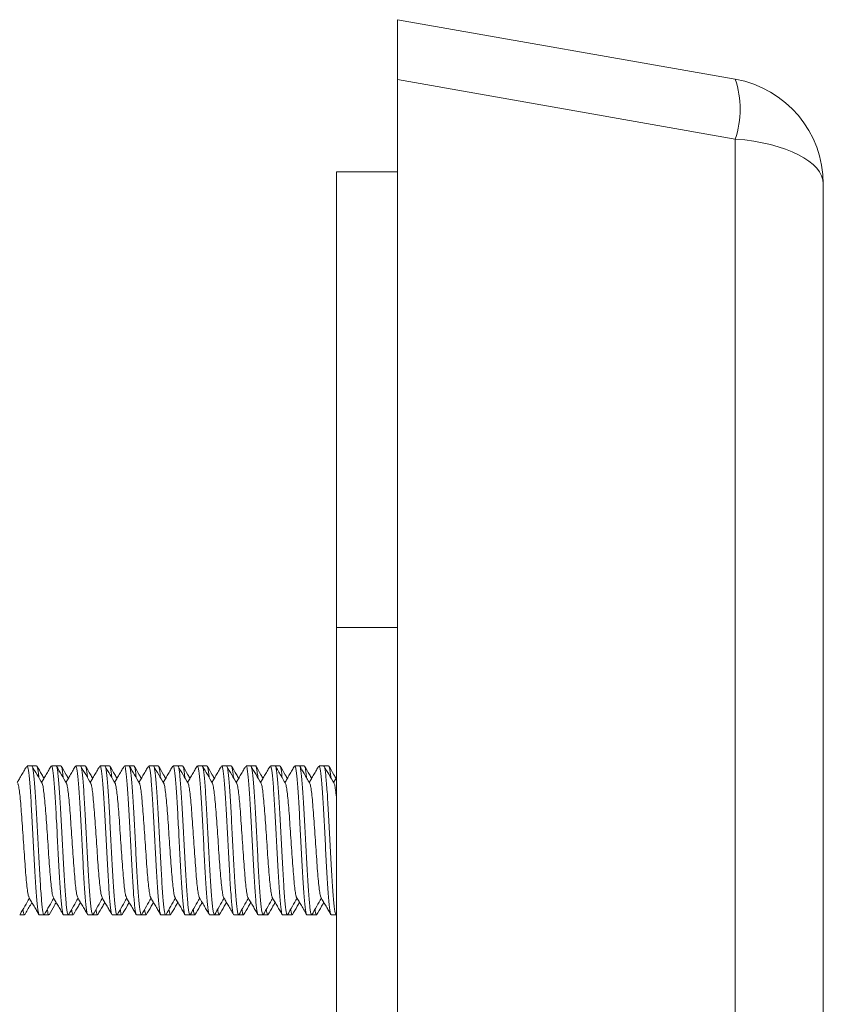
# Model space of a CAD drawing. Units: millimetres. Extents: x -479 to 906, y -431 to 639.
# Drawn here: x 39 to 65, y -264 to -231 of the extents above; entities that cross this region are included whole.
import ezdxf

# ---------------------------------------------------------------- set-up
doc = ezdxf.new("R2010")
doc.units = ezdxf.units.MM

msp = doc.modelspace()

# ---------------------------------------------------------------- linework, layer by layer
at = {"color": 7, "linetype": 'Continuous', "lineweight": 18}
for p, q in [((51.285, -231.22), (62.393, -233.179)), ((51.285, -233.19), (51.285, -231.22)), ((62.393, -235.148), (51.285, -233.19)), ((51.285, -429.25), (51.285, -233.19)), ((62.393, -427.292), (62.393, -235.148)), ((51.285, -236.22), (49.285, -236.22)), ((49.285, -236.22), (49.285, -251.22)), ((65.285, -425.814), (65.285, -236.625)), ((49.285, -251.22), (49.285, -411.22)), ((51.285, -251.22), (49.285, -251.22)), ((39.263, -255.77), (39.107, -255.77)), ((39.422, -255.77), (39.266, -255.77)), ((40.063, -255.77), (39.908, -255.77)), ((40.221, -255.77), (40.065, -255.77)), ((40.864, -255.77), (40.708, -255.77)), ((41.021, -255.77), (40.866, -255.77)), ((40.866, -255.778), (40.871, -255.781)), ((41.663, -255.77), (41.507, -255.77)), ((41.821, -255.77), (41.666, -255.77)), ((42.463, -255.77), (42.308, -255.77)), ((42.621, -255.77), (42.465, -255.77)), ((43.264, -255.77), (43.108, -255.77)), ((43.421, -255.77), (43.266, -255.77)), ((44.063, -255.77), (43.907, -255.77)), ((44.221, -255.77), (44.065, -255.77)), ((44.864, -255.77), (44.708, -255.77)), ((45.021, -255.77), (44.865, -255.77)), ((45.663, -255.77), (45.507, -255.77)), ((45.821, -255.77), (45.666, -255.77)), ((45.666, -255.778), (45.674, -255.779)), ((46.463, -255.77), (46.308, -255.77)), ((46.621, -255.77), (46.465, -255.77)), ((47.264, -255.77), (47.108, -255.77)), ((47.421, -255.77), (47.265, -255.77)), ((48.063, -255.77), (47.907, -255.77)), ((48.221, -255.77), (48.066, -255.77)), ((48.863, -255.77), (48.708, -255.77)), ((49.021, -255.77), (48.865, -255.77)), ((48.865, -255.777), (48.879, -255.787)), ((38.865, -260.67), (39.021, -260.67)), ((39.508, -260.67), (39.664, -260.67)), ((39.666, -260.67), (39.821, -260.67)), ((40.307, -260.67), (40.463, -260.67)), ((40.466, -260.67), (40.622, -260.67)), ((41.108, -260.67), (41.263, -260.67)), ((41.265, -260.67), (41.421, -260.67)), ((41.908, -260.67), (42.064, -260.67)), ((42.07, -260.67), (42.221, -260.67)), ((42.707, -260.67), (42.863, -260.67)), ((42.87, -260.67), (43.021, -260.67)), ((43.508, -260.67), (43.663, -260.67)), ((43.665, -260.67), (43.821, -260.67)), ((44.307, -260.67), (44.464, -260.67)), ((44.47, -260.67), (44.621, -260.67)), ((45.107, -260.67), (45.263, -260.67)), ((45.265, -260.67), (45.421, -260.67)), ((45.908, -260.67), (46.064, -260.67)), ((46.069, -260.67), (46.221, -260.67)), ((46.707, -260.67), (46.863, -260.67)), ((46.869, -260.67), (47.021, -260.67)), ((47.508, -260.67), (47.663, -260.67)), ((47.669, -260.67), (47.821, -260.67)), ((48.308, -260.67), (48.464, -260.67)), ((48.469, -260.67), (48.621, -260.67)), ((49.107, -260.67), (49.263, -260.67)), ((49.266, -260.67), (49.285, -260.67)), ((49.271, -260.666), (49.285, -260.641))]:
    msp.add_line(p, q, dxfattribs=at)
for centre, radius, start, end in [((59.375, -234.163), 3.175, 341.9285, 18.0715), ((61.785, -236.625), 3.5, 0, 80)]:
    msp.add_arc(centre, radius, start, end, dxfattribs=at)
msp.add_ellipse((61.785, -236.625), major_axis=(3.5, 0), ratio=0.428571, start_param=0, end_param=1.396263, dxfattribs=at)
for points, knots in [([(39.092, -255.786), (39.068, -255.828), (39.016, -255.917), (38.936, -256.054), (38.858, -256.189), (38.808, -256.275), (38.785, -256.314)], [0, 0, 0, 0, 0.236848, 0.508095, 0.77913, 1, 1, 1, 1]), ([(39.107, -255.777), (39.112, -255.777), (39.125, -255.779), (39.145, -255.861), (39.166, -256.011), (39.187, -256.225), (39.209, -256.496), (39.231, -256.815), (39.252, -257.176), (39.273, -257.564), (39.295, -257.974), (39.317, -258.388), (39.338, -258.8), (39.359, -259.192), (39.381, -259.56), (39.403, -259.887), (39.424, -260.169), (39.445, -260.393), (39.467, -260.556), (39.488, -260.654), (39.501, -260.663), (39.508, -260.667)], [0, 0, 0, 0, 0.037576, 0.092105, 0.145105, 0.199642, 0.252634, 0.307164, 0.360163, 0.4147, 0.467693, 0.522222, 0.575221, 0.629758, 0.682751, 0.737278, 0.790278, 0.844816, 0.897808, 0.952337, 1, 1, 1, 1]), ([(39.664, -260.667), (39.663, -260.668), (39.655, -260.679), (39.64, -260.635), (39.618, -260.529), (39.597, -260.351), (39.576, -260.113), (39.554, -259.823), (39.532, -259.484), (39.511, -259.113), (39.49, -258.713), (39.468, -258.302), (39.445, -257.886), (39.424, -257.482), (39.404, -257.096), (39.382, -256.745), (39.359, -256.434), (39.339, -256.176), (39.318, -255.973), (39.296, -255.839), (39.277, -255.772), (39.267, -255.777), (39.263, -255.779)], [0, 0, 0, 0, 0.005212, 0.059747, 0.112742, 0.167274, 0.220272, 0.274806, 0.327802, 0.382335, 0.435332, 0.489867, 0.542864, 0.597397, 0.650394, 0.704927, 0.757923, 0.812456, 0.865453, 0.919986, 0.972983, 1, 1, 1, 1]), ([(39.266, -255.773), (39.266, -255.772), (39.268, -255.768), (39.27, -255.774), (39.272, -255.779)], [0, 0, 0, 0, 0.299774, 1, 1, 1, 1]), ([(39.6, -256.341), (39.546, -256.246), (39.436, -256.058), (39.326, -255.869), (39.271, -255.775)], [0, 0, 0, 0, 0.49955, 1, 1, 1, 1]), ([(39.493, -256.156), (39.49, -256.121), (39.479, -256.009), (39.461, -255.885), (39.441, -255.785), (39.428, -255.777), (39.422, -255.773)], [0, 0, 0, 0, 0.1367582, 0.4323311, 0.7364782, 1, 1, 1, 1]), ([(39.665, -256.179), (39.641, -256.138), (39.562, -256.002), (39.483, -255.867), (39.429, -255.772)], [0, 0, 0, 0, 0.302059, 1, 1, 1, 1]), ([(39.895, -255.782), (39.87, -255.825), (39.817, -255.916), (39.736, -256.055), (39.658, -256.189), (39.608, -256.276), (39.585, -256.315)], [0, 0, 0, 0, 0.243438, 0.5121, 0.780551, 1, 1, 1, 1]), ([(39.908, -255.779), (39.912, -255.777), (39.923, -255.772), (39.94, -255.84), (39.961, -255.975), (39.983, -256.178), (40.005, -256.437), (40.026, -256.75), (40.047, -257.101), (40.069, -257.487), (40.091, -257.891), (40.112, -258.307), (40.133, -258.718), (40.155, -259.118), (40.177, -259.489), (40.198, -259.827), (40.219, -260.116), (40.241, -260.354), (40.263, -260.53), (40.284, -260.636), (40.298, -260.679), (40.307, -260.668), (40.307, -260.667)], [0, 0, 0, 0, 0.027665, 0.080667, 0.135206, 0.1882, 0.24273, 0.295732, 0.350271, 0.403266, 0.457796, 0.510799, 0.565338, 0.618334, 0.672864, 0.725866, 0.780405, 0.833399, 0.88793, 0.940931, 0.995471, 1, 1, 1, 1]), ([(40.463, -260.662), (40.461, -260.664), (40.452, -260.674), (40.436, -260.619), (40.414, -260.499), (40.392, -260.308), (40.371, -260.06), (40.35, -259.758), (40.328, -259.414), (40.306, -259.034), (40.285, -258.633), (40.264, -258.217), (40.242, -257.806), (40.22, -257.402), (40.199, -257.025), (40.178, -256.679), (40.156, -256.379), (40.134, -256.13), (40.113, -255.941), (40.092, -255.82), (40.075, -255.766), (40.065, -255.775), (40.063, -255.777)], [0, 0, 0, 0, 0.016671, 0.069671, 0.124208, 0.177204, 0.231737, 0.284737, 0.339274, 0.392269, 0.446802, 0.499802, 0.554338, 0.607334, 0.661867, 0.714866, 0.769401, 0.822398, 0.87693, 0.92993, 0.984467, 1, 1, 1, 1]), ([(40.401, -256.34), (40.346, -256.246), (40.236, -256.058), (40.127, -255.869), (40.072, -255.774)], [0, 0, 0, 0, 0.499603, 1, 1, 1, 1]), ([(40.293, -256.155), (40.289, -256.108), (40.277, -255.985), (40.257, -255.861), (40.238, -255.778), (40.226, -255.778), (40.221, -255.778)], [0, 0, 0, 0, 0.192446, 0.496483, 0.791955, 1, 1, 1, 1]), ([(40.464, -256.179), (40.441, -256.139), (40.362, -256.004), (40.284, -255.869), (40.229, -255.774)], [0, 0, 0, 0, 0.300549, 1, 1, 1, 1]), ([(40.695, -255.783), (40.67, -255.826), (40.617, -255.917), (40.537, -256.055), (40.459, -256.189), (40.408, -256.276), (40.386, -256.314)], [0, 0, 0, 0, 0.241653, 0.511104, 0.78031, 1, 1, 1, 1]), ([(40.708, -255.777), (40.71, -255.775), (40.719, -255.766), (40.735, -255.821), (40.758, -255.943), (40.779, -256.133), (40.8, -256.383), (40.821, -256.683), (40.844, -257.03), (40.865, -257.407), (40.886, -257.811), (40.907, -258.223), (40.93, -258.639), (40.951, -259.039), (40.972, -259.419), (40.993, -259.762), (41.016, -260.064), (41.037, -260.31), (41.058, -260.501), (41.079, -260.62), (41.097, -260.674), (41.106, -260.665), (41.108, -260.662)], [0, 0, 0, 0, 0.016228, 0.070768, 0.123763, 0.178294, 0.231295, 0.285835, 0.338829, 0.393361, 0.446362, 0.500901, 0.553896, 0.608427, 0.661429, 0.715968, 0.768963, 0.823495, 0.876496, 0.931036, 0.984031, 1, 1, 1, 1]), ([(41.263, -260.661), (41.26, -260.663), (41.249, -260.668), (41.231, -260.601), (41.21, -260.465), (41.189, -260.264), (41.166, -260.003), (41.145, -259.694), (41.124, -259.34), (41.103, -258.957), (41.08, -258.55), (41.059, -258.137), (41.038, -257.722), (41.016, -257.326), (40.994, -256.952), (40.973, -256.616), (40.952, -256.324), (40.93, -256.088), (40.908, -255.91), (40.887, -255.805), (40.872, -255.761), (40.864, -255.772), (40.864, -255.773)], [0, 0, 0, 0, 0.026603, 0.081134, 0.134134, 0.188673, 0.241668, 0.296198, 0.349198, 0.403736, 0.45673, 0.511262, 0.564262, 0.618799, 0.671794, 0.726326, 0.779326, 0.833864, 0.886859, 0.941391, 0.99439, 1, 1, 1, 1]), ([(41.2, -256.34), (41.146, -256.246), (41.036, -256.057), (40.926, -255.868), (40.871, -255.774)], [0, 0, 0, 0, 0.499543, 1, 1, 1, 1]), ([(41.093, -256.155), (41.087, -256.094), (41.073, -255.962), (41.054, -255.839), (41.035, -255.771), (41.025, -255.777), (41.021, -255.778)], [0, 0, 0, 0, 0.259017, 0.553478, 0.856479, 1, 1, 1, 1]), ([(41.264, -256.178), (41.241, -256.138), (41.162, -256.003), (41.084, -255.869), (41.029, -255.774)], [0, 0, 0, 0, 0.298938, 1, 1, 1, 1]), ([(41.492, -255.787), (41.468, -255.828), (41.416, -255.917), (41.336, -256.054), (41.258, -256.189), (41.208, -256.275), (41.185, -256.314)], [0, 0, 0, 0, 0.235657, 0.50717, 0.77845, 1, 1, 1, 1]), ([(41.507, -255.774), (41.508, -255.772), (41.516, -255.761), (41.532, -255.806), (41.553, -255.911), (41.574, -256.091), (41.596, -256.327), (41.618, -256.621), (41.639, -256.956), (41.66, -257.331), (41.682, -257.728), (41.704, -258.142), (41.725, -258.555), (41.746, -258.962), (41.768, -259.344), (41.79, -259.698), (41.811, -260.007), (41.832, -260.267), (41.854, -260.468), (41.876, -260.602), (41.894, -260.668), (41.904, -260.663), (41.908, -260.661)], [0, 0, 0, 0, 0.006329, 0.059324, 0.113855, 0.166855, 0.221393, 0.274388, 0.328919, 0.381919, 0.436457, 0.489451, 0.543982, 0.596982, 0.651518, 0.704513, 0.759044, 0.812044, 0.866581, 0.919576, 0.974108, 1, 1, 1, 1]), ([(42.064, -260.662), (42.059, -260.662), (42.047, -260.661), (42.026, -260.579), (42.005, -260.431), (41.984, -260.216), (41.963, -259.946), (41.94, -259.625), (41.919, -259.267), (41.898, -258.876), (41.877, -258.47), (41.854, -258.052), (41.833, -257.644), (41.812, -257.248), (41.791, -256.883), (41.768, -256.553), (41.747, -256.274), (41.726, -256.047), (41.705, -255.885), (41.683, -255.786), (41.67, -255.777), (41.663, -255.773)], [0, 0, 0, 0, 0.038056, 0.091049, 0.145577, 0.198577, 0.253113, 0.306106, 0.360634, 0.413635, 0.468171, 0.521165, 0.575694, 0.628693, 0.68323, 0.736224, 0.790752, 0.843752, 0.898288, 0.951281, 1, 1, 1, 1]), ([(42.001, -256.341), (41.946, -256.246), (41.836, -256.058), (41.726, -255.869), (41.672, -255.775)], [0, 0, 0, 0, 0.499578, 1, 1, 1, 1]), ([(41.894, -256.157), (41.893, -256.15), (41.885, -256.062), (41.87, -255.943), (41.849, -255.819), (41.833, -255.766), (41.824, -255.775), (41.821, -255.777)], [0, 0, 0, 0, 0.024575, 0.317581, 0.619079, 0.912111, 1, 1, 1, 1]), ([(42.064, -256.179), (42.041, -256.138), (41.962, -256.003), (41.884, -255.868), (41.829, -255.773)], [0, 0, 0, 0, 0.300803, 1, 1, 1, 1]), ([(42.292, -255.787), (42.268, -255.829), (42.216, -255.918), (42.137, -256.055), (42.058, -256.189), (42.008, -256.276), (41.985, -256.315)], [0, 0, 0, 0, 0.236628, 0.507782, 0.77872, 1, 1, 1, 1]), ([(42.308, -255.773), (42.315, -255.777), (42.328, -255.787), (42.348, -255.887), (42.37, -256.049), (42.392, -256.277), (42.413, -256.557), (42.434, -256.888), (42.456, -257.253), (42.478, -257.649), (42.5, -258.058), (42.52, -258.475), (42.542, -258.881), (42.564, -259.272), (42.585, -259.63), (42.606, -259.95), (42.628, -260.219), (42.65, -260.433), (42.671, -260.58), (42.69, -260.662), (42.702, -260.662), (42.707, -260.662)], [0, 0, 0, 0, 0.049415, 0.102412, 0.156947, 0.20994, 0.264471, 0.317469, 0.372003, 0.424997, 0.479529, 0.532526, 0.58706, 0.640055, 0.694586, 0.747583, 0.802116, 0.85511, 0.909642, 0.962638, 1, 1, 1, 1]), ([(42.863, -260.667), (42.857, -260.663), (42.843, -260.654), (42.823, -260.555), (42.801, -260.392), (42.779, -260.167), (42.758, -259.885), (42.737, -259.558), (42.715, -259.19), (42.693, -258.798), (42.672, -258.386), (42.651, -257.972), (42.629, -257.562), (42.607, -257.174), (42.586, -256.813), (42.565, -256.495), (42.543, -256.223), (42.521, -256.01), (42.5, -255.86), (42.481, -255.779), (42.469, -255.777), (42.463, -255.777)], [0, 0, 0, 0, 0.0479386, 0.1024771, 0.1554698, 0.209998, 0.2629993, 0.3175369, 0.3705302, 0.425059, 0.4780599, 0.532598, 0.5855904, 0.6401189, 0.6931194, 0.747657, 0.8006492, 0.8551783, 0.9081789, 0.9627166, 1, 1, 1, 1]), ([(42.801, -256.34), (42.746, -256.246), (42.636, -256.058), (42.527, -255.869), (42.472, -255.774)], [0, 0, 0, 0, 0.499615, 1, 1, 1, 1]), ([(42.693, -256.155), (42.691, -256.136), (42.683, -256.035), (42.667, -255.912), (42.644, -255.803), (42.629, -255.76), (42.622, -255.772), (42.621, -255.773)], [0, 0, 0, 0, 0.07306, 0.376644, 0.67163, 0.975167, 1, 1, 1, 1]), ([(42.864, -256.179), (42.841, -256.139), (42.762, -256.004), (42.684, -255.869), (42.629, -255.775)], [0, 0, 0, 0, 0.2998255, 1, 1, 1, 1]), ([(43.094, -255.785), (43.069, -255.827), (43.017, -255.917), (42.937, -256.054), (42.859, -256.189), (42.808, -256.275), (42.786, -256.314)], [0, 0, 0, 0, 0.238743, 0.509045, 0.779099, 1, 1, 1, 1]), ([(43.108, -255.777), (43.112, -255.777), (43.124, -255.779), (43.144, -255.862), (43.167, -256.012), (43.187, -256.226), (43.208, -256.499), (43.23, -256.817), (43.253, -257.179), (43.273, -257.567), (43.294, -257.977), (43.317, -258.391), (43.339, -258.803), (43.36, -259.195), (43.38, -259.563), (43.403, -259.889), (43.425, -260.17), (43.446, -260.395), (43.466, -260.557), (43.488, -260.654), (43.502, -260.663), (43.508, -260.667)], [0, 0, 0, 0, 0.037954, 0.092486, 0.145481, 0.200012, 0.253007, 0.307539, 0.360533, 0.415065, 0.46806, 0.522592, 0.575587, 0.630119, 0.683114, 0.737646, 0.790642, 0.845173, 0.898168, 0.9527, 1, 1, 1, 1]), ([(43.663, -260.667), (43.663, -260.668), (43.655, -260.679), (43.639, -260.635), (43.618, -260.53), (43.597, -260.353), (43.575, -260.115), (43.553, -259.825), (43.532, -259.487), (43.512, -259.116), (43.489, -258.716), (43.467, -258.305), (43.446, -257.888), (43.426, -257.485), (43.403, -257.099), (43.381, -256.748), (43.36, -256.436), (43.339, -256.177), (43.317, -255.974), (43.295, -255.84), (43.278, -255.772), (43.267, -255.777), (43.264, -255.779)], [0, 0, 0, 0, 0.004825, 0.059356, 0.112357, 0.166896, 0.21989, 0.274421, 0.327421, 0.38196, 0.434954, 0.489484, 0.542485, 0.597024, 0.650019, 0.704549, 0.75755, 0.81209, 0.865084, 0.919615, 0.972616, 1, 1, 1, 1]), ([(43.266, -255.773), (43.266, -255.772), (43.269, -255.768), (43.271, -255.774), (43.272, -255.779)], [0, 0, 0, 0, 0.31597, 1, 1, 1, 1]), ([(43.601, -256.341), (43.546, -256.246), (43.436, -256.058), (43.326, -255.869), (43.272, -255.775)], [0, 0, 0, 0, 0.499573, 1, 1, 1, 1]), ([(43.493, -256.155), (43.489, -256.12), (43.479, -256.009), (43.462, -255.886), (43.442, -255.785), (43.428, -255.777), (43.421, -255.773)], [0, 0, 0, 0, 0.133788, 0.4297704, 0.7343368, 1, 1, 1, 1]), ([(43.664, -256.178), (43.641, -256.138), (43.563, -256.004), (43.485, -255.869), (43.43, -255.775)], [0, 0, 0, 0, 0.298503, 1, 1, 1, 1]), ([(43.895, -255.781), (43.87, -255.824), (43.817, -255.915), (43.737, -256.054), (43.659, -256.188), (43.608, -256.275), (43.585, -256.314)], [0, 0, 0, 0, 0.24243, 0.511248, 0.77982, 1, 1, 1, 1]), ([(43.907, -255.779), (43.911, -255.777), (43.922, -255.772), (43.941, -255.841), (43.962, -255.976), (43.983, -256.18), (44.005, -256.439), (44.027, -256.752), (44.048, -257.103), (44.069, -257.489), (44.091, -257.893), (44.113, -258.31), (44.133, -258.72), (44.155, -259.12), (44.177, -259.491), (44.199, -259.828), (44.22, -260.118), (44.241, -260.355), (44.263, -260.531), (44.285, -260.636), (44.299, -260.68), (44.307, -260.668), (44.307, -260.667)], [0, 0, 0, 0, 0.028004, 0.081002, 0.135536, 0.188532, 0.243064, 0.296062, 0.350596, 0.403592, 0.458124, 0.511122, 0.565655, 0.618651, 0.673183, 0.726181, 0.780716, 0.833711, 0.888244, 0.941242, 0.995777, 1, 1, 1, 1]), ([(44.464, -260.662), (44.461, -260.665), (44.452, -260.674), (44.436, -260.619), (44.414, -260.5), (44.392, -260.309), (44.372, -260.062), (44.35, -259.76), (44.328, -259.417), (44.306, -259.036), (44.286, -258.636), (44.264, -258.221), (44.241, -257.809), (44.22, -257.405), (44.2, -257.027), (44.178, -256.681), (44.155, -256.381), (44.134, -256.131), (44.114, -255.942), (44.092, -255.821), (44.074, -255.766), (44.065, -255.775), (44.063, -255.777)], [0, 0, 0, 0, 0.016277, 0.0692714, 0.1238033, 0.1768037, 0.2313414, 0.2843356, 0.3388666, 0.3918674, 0.4464056, 0.4994003, 0.5539316, 0.6069329, 0.6614709, 0.7144664, 0.768998, 0.8219985, 0.8765367, 0.9295313, 0.9840625, 1, 1, 1, 1]), ([(44.4, -256.34), (44.346, -256.246), (44.236, -256.058), (44.126, -255.869), (44.072, -255.775)], [0, 0, 0, 0, 0.499621, 1, 1, 1, 1]), ([(44.293, -256.156), (44.289, -256.109), (44.276, -255.986), (44.257, -255.862), (44.238, -255.778), (44.226, -255.778), (44.221, -255.778)], [0, 0, 0, 0, 0.1914643, 0.4950872, 0.7901947, 1, 1, 1, 1]), ([(44.464, -256.179), (44.441, -256.139), (44.362, -256.004), (44.284, -255.869), (44.229, -255.774)], [0, 0, 0, 0, 0.2999761, 1, 1, 1, 1]), ([(44.694, -255.783), (44.67, -255.826), (44.617, -255.917), (44.537, -256.055), (44.459, -256.189), (44.408, -256.276), (44.385, -256.315)], [0, 0, 0, 0, 0.241589, 0.510938, 0.780038, 1, 1, 1, 1]), ([(44.708, -255.777), (44.71, -255.775), (44.72, -255.766), (44.735, -255.822), (44.757, -255.944), (44.779, -256.134), (44.801, -256.384), (44.822, -256.684), (44.843, -257.031), (44.865, -257.409), (44.887, -257.813), (44.908, -258.225), (44.929, -258.641), (44.951, -259.041), (44.973, -259.421), (44.993, -259.763), (45.015, -260.065), (45.037, -260.312), (45.059, -260.502), (45.08, -260.62), (45.096, -260.674), (45.105, -260.665), (45.107, -260.663)], [0, 0, 0, 0, 0.016514, 0.07105, 0.124046, 0.178578, 0.231577, 0.286114, 0.33911, 0.393642, 0.446643, 0.501179, 0.554174, 0.608707, 0.661707, 0.716243, 0.769238, 0.823771, 0.87677, 0.931307, 0.984302, 1, 1, 1, 1]), ([(45.263, -260.661), (45.26, -260.663), (45.249, -260.668), (45.232, -260.602), (45.21, -260.466), (45.188, -260.265), (45.166, -260.005), (45.146, -259.696), (45.124, -259.342), (45.102, -258.96), (45.08, -258.553), (45.06, -258.14), (45.038, -257.725), (45.016, -257.329), (44.994, -256.954), (44.974, -256.619), (44.952, -256.326), (44.93, -256.09), (44.908, -255.911), (44.888, -255.806), (44.872, -255.761), (44.864, -255.772), (44.864, -255.773)], [0, 0, 0, 0, 0.02621, 0.080746, 0.133741, 0.188273, 0.241272, 0.295808, 0.348803, 0.403335, 0.456335, 0.510871, 0.563866, 0.618397, 0.671396, 0.725933, 0.778928, 0.833458, 0.886458, 0.940995, 0.99399, 1, 1, 1, 1]), ([(44.865, -255.777), (44.87, -255.773), (44.876, -255.768), (44.881, -255.79), (44.882, -255.791)], [0, 0, 0, 0, 0.947401, 1, 1, 1, 1]), ([(45.201, -256.34), (45.146, -256.246), (45.039, -256.062), (44.932, -255.877), (44.88, -255.787)], [0, 0, 0, 0, 0.511448, 1, 1, 1, 1]), ([(45.093, -256.155), (45.087, -256.094), (45.074, -255.963), (45.053, -255.839), (45.035, -255.772), (45.024, -255.777), (45.021, -255.778)], [0, 0, 0, 0, 0.256383, 0.550995, 0.854148, 1, 1, 1, 1]), ([(45.264, -256.179), (45.241, -256.139), (45.162, -256.004), (45.084, -255.869), (45.029, -255.775)], [0, 0, 0, 0, 0.299588, 1, 1, 1, 1]), ([(45.493, -255.785), (45.469, -255.827), (45.417, -255.916), (45.337, -256.054), (45.259, -256.188), (45.208, -256.275), (45.186, -256.314)], [0, 0, 0, 0, 0.236251, 0.507094, 0.777687, 1, 1, 1, 1]), ([(45.507, -255.774), (45.508, -255.772), (45.516, -255.761), (45.531, -255.806), (45.554, -255.912), (45.575, -256.092), (45.596, -256.329), (45.617, -256.622), (45.64, -256.958), (45.661, -257.333), (45.682, -257.73), (45.703, -258.144), (45.726, -258.557), (45.747, -258.964), (45.768, -259.346), (45.789, -259.7), (45.812, -260.008), (45.833, -260.268), (45.854, -260.468), (45.875, -260.603), (45.894, -260.669), (45.904, -260.663), (45.908, -260.661)], [0, 0, 0, 0, 0.006586, 0.05958, 0.114111, 0.167111, 0.221647, 0.274642, 0.329173, 0.382172, 0.436709, 0.489703, 0.544234, 0.597234, 0.651771, 0.704766, 0.759297, 0.812297, 0.866833, 0.919828, 0.974358, 1, 1, 1, 1]), ([(46.064, -260.662), (46.058, -260.662), (46.046, -260.661), (46.026, -260.58), (46.006, -260.432), (45.984, -260.217), (45.962, -259.948), (45.94, -259.627), (45.92, -259.27), (45.898, -258.879), (45.876, -258.472), (45.854, -258.055), (45.834, -257.647), (45.812, -257.25), (45.79, -256.886), (45.768, -256.555), (45.748, -256.275), (45.726, -256.048), (45.704, -255.886), (45.683, -255.786), (45.67, -255.777), (45.663, -255.773)], [0, 0, 0, 0, 0.037698, 0.090694, 0.145227, 0.198222, 0.252752, 0.305749, 0.360283, 0.413276, 0.467807, 0.520802, 0.575336, 0.628329, 0.682859, 0.735856, 0.790389, 0.843383, 0.897914, 0.950911, 1, 1, 1, 1]), ([(46, -256.34), (45.946, -256.246), (45.836, -256.058), (45.726, -255.869), (45.672, -255.775)], [0, 0, 0, 0, 0.4996024, 1, 1, 1, 1]), ([(45.893, -256.156), (45.893, -256.15), (45.885, -256.062), (45.87, -255.944), (45.85, -255.819), (45.833, -255.766), (45.824, -255.775), (45.821, -255.777)], [0, 0, 0, 0, 0.021501, 0.314779, 0.616564, 0.909818, 1, 1, 1, 1]), ([(46.064, -256.178), (46.041, -256.138), (45.963, -256.003), (45.885, -255.869), (45.83, -255.774)], [0, 0, 0, 0, 0.298903, 1, 1, 1, 1]), ([(46.292, -255.786), (46.268, -255.827), (46.216, -255.916), (46.137, -256.053), (46.059, -256.188), (46.008, -256.275), (45.985, -256.314)], [0, 0, 0, 0, 0.235028, 0.506072, 0.776888, 1, 1, 1, 1]), ([(46.308, -255.773), (46.314, -255.777), (46.328, -255.787), (46.349, -255.887), (46.37, -256.05), (46.392, -256.278), (46.414, -256.559), (46.435, -256.889), (46.456, -257.255), (46.478, -257.651), (46.5, -258.06), (46.521, -258.477), (46.542, -258.883), (46.564, -259.274), (46.586, -259.631), (46.607, -259.952), (46.628, -260.22), (46.65, -260.434), (46.672, -260.581), (46.691, -260.662), (46.703, -260.662), (46.707, -260.662)], [0, 0, 0, 0, 0.049672, 0.102671, 0.157208, 0.210201, 0.26473, 0.31773, 0.372266, 0.425259, 0.479788, 0.532787, 0.587324, 0.640316, 0.694846, 0.747845, 0.802382, 0.855375, 0.909905, 0.962905, 1, 1, 1, 1]), ([(46.863, -260.667), (46.857, -260.663), (46.844, -260.654), (46.823, -260.556), (46.801, -260.393), (46.78, -260.169), (46.759, -259.887), (46.737, -259.56), (46.715, -259.192), (46.694, -258.8), (46.673, -258.388), (46.651, -257.975), (46.629, -257.565), (46.608, -257.177), (46.587, -256.815), (46.564, -256.497), (46.542, -256.225), (46.522, -256.011), (46.501, -255.861), (46.48, -255.779), (46.468, -255.777), (46.463, -255.777)], [0, 0, 0, 0, 0.047638, 0.1021697, 0.1551649, 0.2096967, 0.2626915, 0.3172231, 0.3702181, 0.4247494, 0.4777446, 0.5322763, 0.5852709, 0.6398032, 0.6927979, 0.7473301, 0.8003256, 0.8548582, 0.9078524, 0.9623835, 1, 1, 1, 1]), ([(46.8, -256.34), (46.745, -256.246), (46.636, -256.057), (46.526, -255.869), (46.471, -255.774)], [0, 0, 0, 0, 0.499644, 1, 1, 1, 1]), ([(46.693, -256.156), (46.692, -256.137), (46.683, -256.036), (46.666, -255.913), (46.644, -255.804), (46.63, -255.761), (46.622, -255.772), (46.621, -255.773)], [0, 0, 0, 0, 0.07266, 0.375671, 0.670162, 0.973193, 1, 1, 1, 1]), ([(46.864, -256.179), (46.841, -256.139), (46.763, -256.004), (46.684, -255.869), (46.63, -255.775)], [0, 0, 0, 0, 0.299802, 1, 1, 1, 1]), ([(47.094, -255.785), (47.069, -255.827), (47.017, -255.917), (46.937, -256.054), (46.859, -256.189), (46.808, -256.276), (46.786, -256.315)], [0, 0, 0, 0, 0.238677, 0.508874, 0.778821, 1, 1, 1, 1]), ([(47.108, -255.777), (47.113, -255.777), (47.125, -255.779), (47.144, -255.862), (47.166, -256.013), (47.188, -256.227), (47.209, -256.5), (47.23, -256.819), (47.252, -257.181), (47.274, -257.569), (47.295, -257.979), (47.316, -258.393), (47.338, -258.805), (47.36, -259.197), (47.381, -259.564), (47.402, -259.891), (47.424, -260.172), (47.446, -260.396), (47.467, -260.558), (47.487, -260.655), (47.501, -260.663), (47.508, -260.667)], [0, 0, 0, 0, 0.038235, 0.092773, 0.145766, 0.200294, 0.253294, 0.307833, 0.360825, 0.415354, 0.468355, 0.522891, 0.575884, 0.630412, 0.683413, 0.73795, 0.790943, 0.845471, 0.898472, 0.95301, 1, 1, 1, 1]), ([(47.663, -260.667), (47.662, -260.668), (47.654, -260.679), (47.64, -260.636), (47.619, -260.53), (47.597, -260.354), (47.575, -260.116), (47.554, -259.827), (47.533, -259.489), (47.511, -259.118), (47.489, -258.718), (47.468, -258.307), (47.447, -257.89), (47.425, -257.487), (47.403, -257.101), (47.382, -256.749), (47.361, -256.437), (47.339, -256.178), (47.317, -255.975), (47.296, -255.84), (47.278, -255.772), (47.267, -255.777), (47.264, -255.779)], [0, 0, 0, 0, 0.004558, 0.05909, 0.112088, 0.166623, 0.219619, 0.274151, 0.327149, 0.381685, 0.434681, 0.489214, 0.542213, 0.596748, 0.649744, 0.704277, 0.757274, 0.811809, 0.864805, 0.919338, 0.972335, 1, 1, 1, 1]), ([(47.265, -255.773), (47.266, -255.772), (47.268, -255.768), (47.271, -255.775), (47.272, -255.779)], [0, 0, 0, 0, 0.325883, 1, 1, 1, 1]), ([(47.6, -256.339), (47.552, -256.257), (47.443, -256.068), (47.333, -255.88), (47.272, -255.773)], [0, 0, 0, 0, 0.437508, 1, 1, 1, 1]), ([(47.493, -256.154), (47.489, -256.12), (47.48, -256.01), (47.463, -255.887), (47.441, -255.785), (47.427, -255.777), (47.421, -255.773)], [0, 0, 0, 0, 0.1310555, 0.4273264, 0.732191, 1, 1, 1, 1]), ([(47.664, -256.179), (47.641, -256.139), (47.562, -256.004), (47.484, -255.869), (47.429, -255.775)], [0, 0, 0, 0, 0.299969, 1, 1, 1, 1]), ([(47.896, -255.779), (47.871, -255.823), (47.818, -255.914), (47.738, -256.053), (47.659, -256.188), (47.609, -256.275), (47.586, -256.314)], [0, 0, 0, 0, 0.244047, 0.511732, 0.779187, 1, 1, 1, 1]), ([(47.907, -255.779), (47.911, -255.777), (47.922, -255.773), (47.941, -255.841), (47.962, -255.977), (47.983, -256.181), (48.004, -256.441), (48.027, -256.754), (48.048, -257.105), (48.069, -257.492), (48.09, -257.896), (48.113, -258.312), (48.134, -258.723), (48.155, -259.123), (48.176, -259.493), (48.199, -259.831), (48.22, -260.119), (48.241, -260.356), (48.262, -260.532), (48.285, -260.636), (48.3, -260.68), (48.307, -260.668), (48.308, -260.668)], [0, 0, 0, 0, 0.028342, 0.081335, 0.135866, 0.188866, 0.243406, 0.2964, 0.35093, 0.403931, 0.458471, 0.511465, 0.565995, 0.618997, 0.673535, 0.726529, 0.78106, 0.834061, 0.888599, 0.941592, 0.996123, 1, 1, 1, 1]), ([(48.464, -260.662), (48.462, -260.665), (48.452, -260.674), (48.435, -260.62), (48.414, -260.501), (48.393, -260.31), (48.371, -260.064), (48.349, -259.762), (48.328, -259.419), (48.307, -259.038), (48.285, -258.638), (48.263, -258.223), (48.242, -257.811), (48.221, -257.407), (48.199, -257.029), (48.177, -256.683), (48.156, -256.382), (48.135, -256.132), (48.113, -255.943), (48.091, -255.821), (48.075, -255.766), (48.065, -255.775), (48.063, -255.777)], [0, 0, 0, 0, 0.016023, 0.069019, 0.12355, 0.176551, 0.231088, 0.284084, 0.338616, 0.391616, 0.446154, 0.499149, 0.553681, 0.606681, 0.661218, 0.714213, 0.768746, 0.821745, 0.876282, 0.929278, 0.98381, 1, 1, 1, 1]), ([(48.4, -256.34), (48.338, -256.234), (48.229, -256.046), (48.119, -255.857), (48.071, -255.774)], [0, 0, 0, 0, 0.562434, 1, 1, 1, 1]), ([(48.293, -256.156), (48.288, -256.109), (48.276, -255.986), (48.258, -255.862), (48.239, -255.778), (48.227, -255.778), (48.221, -255.778)], [0, 0, 0, 0, 0.189214, 0.493106, 0.78844, 1, 1, 1, 1]), ([(48.464, -256.178), (48.441, -256.138), (48.363, -256.003), (48.284, -255.868), (48.23, -255.774)], [0, 0, 0, 0, 0.3000631, 1, 1, 1, 1]), ([(48.694, -255.783), (48.67, -255.825), (48.617, -255.915), (48.537, -256.053), (48.459, -256.188), (48.408, -256.275), (48.385, -256.314)], [0, 0, 0, 0, 0.23932, 0.508506, 0.777463, 1, 1, 1, 1]), ([(48.708, -255.777), (48.71, -255.775), (48.72, -255.767), (48.737, -255.822), (48.757, -255.945), (48.779, -256.135), (48.801, -256.386), (48.822, -256.687), (48.843, -257.034), (48.864, -257.412), (48.887, -257.816), (48.908, -258.228), (48.929, -258.644), (48.951, -259.043), (48.973, -259.423), (48.995, -259.766), (49.015, -260.067), (49.037, -260.313), (49.059, -260.503), (49.081, -260.621), (49.096, -260.674), (49.105, -260.665), (49.107, -260.663)], [0, 0, 0, 0, 0.016891, 0.071423, 0.124424, 0.178964, 0.231959, 0.286491, 0.339492, 0.394031, 0.447025, 0.501556, 0.554558, 0.609097, 0.662093, 0.716625, 0.769626, 0.824165, 0.877161, 0.931693, 0.984694, 1, 1, 1, 1]), ([(49.263, -260.661), (49.26, -260.663), (49.25, -260.668), (49.232, -260.602), (49.209, -260.467), (49.188, -260.267), (49.167, -260.006), (49.146, -259.698), (49.123, -259.344), (49.102, -258.962), (49.081, -258.555), (49.06, -258.142), (49.037, -257.728), (49.016, -257.331), (48.995, -256.956), (48.974, -256.62), (48.951, -256.327), (48.93, -256.091), (48.909, -255.911), (48.888, -255.806), (48.872, -255.761), (48.864, -255.772), (48.863, -255.774)], [0, 0, 0, 0, 0.02594, 0.080478, 0.133472, 0.188004, 0.241004, 0.295543, 0.348537, 0.403067, 0.456068, 0.510605, 0.5636, 0.61813, 0.671132, 0.72567, 0.778665, 0.833196, 0.886196, 0.940734, 0.993729, 1, 1, 1, 1]), ([(49.2, -256.339), (49.145, -256.245), (49.035, -256.056), (48.926, -255.868), (48.871, -255.774)], [0, 0, 0, 0, 0.499636, 1, 1, 1, 1]), ([(49.094, -256.157), (49.087, -256.095), (49.074, -255.964), (49.053, -255.84), (49.035, -255.772), (49.025, -255.777), (49.021, -255.778)], [0, 0, 0, 0, 0.256786, 0.550686, 0.853109, 1, 1, 1, 1]), ([(49.264, -256.179), (49.241, -256.139), (49.162, -256.004), (49.084, -255.869), (49.029, -255.775)], [0, 0, 0, 0, 0.300416, 1, 1, 1, 1]), ([(49.285, -256.143), (49.275, -256.161), (49.242, -256.218), (49.208, -256.275), (49.186, -256.315)], [0, 0, 0, 0, 0.3153747, 1, 1, 1, 1]), ([(38.8, -256.351), (38.804, -256.354), (38.817, -256.367), (38.84, -256.487), (38.868, -256.7), (38.897, -256.997), (38.925, -257.352), (38.954, -257.751), (38.982, -258.174), (39.011, -258.599), (39.039, -259.006), (39.068, -259.372), (39.096, -259.682), (39.125, -259.916), (39.15, -260.059), (39.166, -260.083), (39.173, -260.092)], [0, 0, 0, 0, 0.029951, 0.106579, 0.183113, 0.259638, 0.336236, 0.412757, 0.489294, 0.565919, 0.642469, 0.719035, 0.795688, 0.872244, 0.948781, 1, 1, 1, 1]), ([(39.6, -256.351), (39.604, -256.353), (39.616, -256.364), (39.638, -256.476), (39.667, -256.687), (39.695, -256.98), (39.724, -257.332), (39.752, -257.73), (39.781, -258.152), (39.809, -258.577), (39.838, -258.984), (39.866, -259.353), (39.895, -259.668), (39.923, -259.904), (39.949, -260.055), (39.966, -260.083), (39.973, -260.094)], [0, 0, 0, 0, 0.025067, 0.101672, 0.178292, 0.254994, 0.331601, 0.408187, 0.484845, 0.561416, 0.637994, 0.714657, 0.791247, 0.867866, 0.944575, 1, 1, 1, 1]), ([(40.401, -256.35), (40.403, -256.351), (40.415, -256.359), (40.437, -256.469), (40.465, -256.673), (40.494, -256.961), (40.522, -257.312), (40.551, -257.708), (40.579, -258.129), (40.608, -258.555), (40.636, -258.964), (40.665, -259.336), (40.693, -259.652), (40.722, -259.894), (40.748, -260.052), (40.765, -260.082), (40.773, -260.095)], [0, 0, 0, 0, 0.019917, 0.096594, 0.173354, 0.250043, 0.326759, 0.403564, 0.480276, 0.556971, 0.633735, 0.710409, 0.787079, 0.863829, 0.940503, 1, 1, 1, 1]), ([(41.2, -256.348), (41.203, -256.35), (41.214, -256.356), (41.235, -256.461), (41.264, -256.659), (41.292, -256.946), (41.321, -257.292), (41.349, -257.686), (41.378, -258.106), (41.406, -258.532), (41.435, -258.943), (41.463, -259.317), (41.492, -259.637), (41.52, -259.885), (41.547, -260.046), (41.564, -260.08), (41.572, -260.095)], [0, 0, 0, 0, 0.017038, 0.093803, 0.170477, 0.24715, 0.323905, 0.400584, 0.47729, 0.554088, 0.630798, 0.707508, 0.784297, 0.860988, 0.937668, 1, 1, 1, 1]), ([(42.001, -256.347), (42.002, -256.348), (42.013, -256.353), (42.034, -256.451), (42.062, -256.647), (42.091, -256.929), (42.119, -257.272), (42.148, -257.665), (42.176, -258.084), (42.205, -258.51), (42.233, -258.922), (42.262, -259.298), (42.29, -259.623), (42.319, -259.872), (42.346, -260.042), (42.364, -260.08), (42.372, -260.097)], [0, 0, 0, 0, 0.012696, 0.089435, 0.16617, 0.242979, 0.319693, 0.396397, 0.473175, 0.549871, 0.626586, 0.703387, 0.780112, 0.856858, 0.933691, 1, 1, 1, 1]), ([(42.801, -256.345), (42.802, -256.345), (42.812, -256.348), (42.832, -256.445), (42.861, -256.634), (42.889, -256.911), (42.918, -257.253), (42.946, -257.643), (42.975, -258.061), (43.003, -258.488), (43.032, -258.901), (43.06, -259.28), (43.089, -259.606), (43.117, -259.861), (43.145, -260.039), (43.163, -260.079), (43.172, -260.098)], [0, 0, 0, 0, 0.007706, 0.084523, 0.161428, 0.238254, 0.315099, 0.392029, 0.468861, 0.545674, 0.622558, 0.699352, 0.776155, 0.85304, 0.929852, 1, 1, 1, 1]), ([(43.601, -256.343), (43.601, -256.343), (43.611, -256.346), (43.631, -256.438), (43.659, -256.62), (43.688, -256.896), (43.716, -257.233), (43.745, -257.621), (43.773, -258.039), (43.802, -258.465), (43.83, -258.88), (43.859, -259.261), (43.887, -259.59), (43.916, -259.851), (43.944, -260.031), (43.962, -260.077), (43.971, -260.099)], [0, 0, 0, 0, 0.0046026, 0.0815115, 0.1583332, 0.2351659, 0.3120812, 0.3889245, 0.4657957, 0.5427584, 0.6196253, 0.6964801, 0.7734031, 0.8502334, 0.9270624, 1, 1, 1, 1]), ([(44.4, -256.341), (44.401, -256.341), (44.41, -256.342), (44.429, -256.429), (44.458, -256.609), (44.486, -256.88), (44.515, -257.213), (44.543, -257.6), (44.572, -258.016), (44.6, -258.443), (44.629, -258.858), (44.657, -259.241), (44.686, -259.576), (44.714, -259.838), (44.743, -260.027), (44.762, -260.077), (44.771, -260.102)], [0, 0, 0, 0, 0.000841, 0.077707, 0.154557, 0.231476, 0.308303, 0.385132, 0.462038, 0.538868, 0.615726, 0.692674, 0.769535, 0.8464, 0.923345, 1, 1, 1, 1]), ([(45.201, -256.342), (45.21, -256.365), (45.228, -256.414), (45.256, -256.6), (45.285, -256.862), (45.313, -257.195), (45.342, -257.578), (45.37, -257.994), (45.399, -258.42), (45.427, -258.836), (45.456, -259.223), (45.484, -259.557), (45.513, -259.828), (45.541, -260.01), (45.561, -260.098), (45.571, -260.099), (45.571, -260.099)], [0, 0, 0, 0, 0.073354, 0.150397, 0.227351, 0.304305, 0.381334, 0.458266, 0.53519, 0.612186, 0.689098, 0.766028, 0.843043, 0.919984, 0.996949, 1, 1, 1, 1]), ([(46, -256.344), (46.009, -256.365), (46.027, -256.409), (46.055, -256.587), (46.083, -256.847), (46.112, -257.176), (46.14, -257.556), (46.169, -257.971), (46.197, -258.398), (46.226, -258.816), (46.254, -259.203), (46.283, -259.541), (46.311, -259.817), (46.34, -260.001), (46.36, -260.094), (46.37, -260.096), (46.37, -260.096)], [0, 0, 0, 0, 0.070021, 0.146998, 0.223995, 0.301079, 0.378085, 0.455113, 0.532225, 0.609239, 0.686237, 0.763302, 0.840279, 0.917262, 0.994327, 1, 1, 1, 1]), ([(46.8, -256.345), (46.808, -256.363), (46.826, -256.402), (46.853, -256.577), (46.882, -256.831), (46.91, -257.156), (46.939, -257.536), (46.967, -257.948), (46.996, -258.375), (47.024, -258.793), (47.053, -259.184), (47.081, -259.526), (47.11, -259.803), (47.138, -259.993), (47.159, -260.091), (47.169, -260.095), (47.17, -260.095)], [0, 0, 0, 0, 0.066689, 0.143651, 0.22068, 0.29762, 0.374571, 0.451605, 0.528565, 0.605557, 0.682637, 0.759623, 0.836598, 0.913645, 0.990595, 1, 1, 1, 1]), ([(47.6, -256.346), (47.608, -256.363), (47.625, -256.4), (47.652, -256.566), (47.68, -256.815), (47.709, -257.139), (47.737, -257.515), (47.766, -257.926), (47.794, -258.352), (47.823, -258.772), (47.851, -259.165), (47.88, -259.508), (47.908, -259.79), (47.937, -259.988), (47.958, -260.087), (47.969, -260.092), (47.971, -260.093)], [0, 0, 0, 0, 0.062289, 0.139298, 0.216212, 0.293113, 0.370084, 0.446959, 0.523836, 0.60079, 0.677666, 0.75457, 0.831562, 0.908468, 0.985386, 1, 1, 1, 1]), ([(48.4, -256.348), (48.407, -256.363), (48.424, -256.395), (48.45, -256.553), (48.479, -256.801), (48.507, -257.12), (48.536, -257.493), (48.564, -257.904), (48.593, -258.33), (48.621, -258.751), (48.65, -259.144), (48.678, -259.491), (48.707, -259.779), (48.735, -259.978), (48.757, -260.084), (48.769, -260.091), (48.771, -260.092)], [0, 0, 0, 0, 0.05819, 0.134994, 0.211828, 0.288751, 0.365587, 0.442428, 0.519344, 0.596162, 0.672971, 0.74985, 0.826645, 0.903457, 0.980355, 1, 1, 1, 1]), ([(49.2, -256.349), (49.207, -256.36), (49.223, -256.389), (49.249, -256.548), (49.27, -256.72), (49.283, -256.858), (49.285, -256.889)], [0, 0, 0, 0, 0.2380436, 0.5705854, 0.9034309, 1, 1, 1, 1]), ([(39.173, -260.103), (39.2, -260.15), (39.256, -260.245), (39.339, -260.388), (39.418, -260.525), (39.47, -260.614), (39.494, -260.656)], [0, 0, 0, 0, 0.257831, 0.515828, 0.774017, 1, 1, 1, 1]), ([(39.973, -260.104), (40, -260.151), (40.056, -260.246), (40.139, -260.389), (40.218, -260.526), (40.27, -260.615), (40.294, -260.656)], [0, 0, 0, 0, 0.258498, 0.517162, 0.775992, 1, 1, 1, 1]), ([(40.773, -260.103), (40.8, -260.151), (40.856, -260.246), (40.939, -260.388), (41.019, -260.526), (41.071, -260.616), (41.096, -260.659)], [0, 0, 0, 0, 0.256807, 0.513769, 0.77089, 1, 1, 1, 1]), ([(41.572, -260.102), (41.6, -260.15), (41.655, -260.245), (41.738, -260.387), (41.819, -260.526), (41.872, -260.618), (41.897, -260.661)], [0, 0, 0, 0, 0.25513, 0.510422, 0.765878, 1, 1, 1, 1]), ([(42.372, -260.103), (42.4, -260.151), (42.455, -260.246), (42.538, -260.388), (42.618, -260.526), (42.67, -260.615), (42.694, -260.657)], [0, 0, 0, 0, 0.25755, 0.515246, 0.773094, 1, 1, 1, 1]), ([(43.172, -260.102), (43.2, -260.149), (43.255, -260.244), (43.338, -260.387), (43.417, -260.524), (43.469, -260.613), (43.493, -260.655)], [0, 0, 0, 0, 0.257851, 0.515842, 0.773974, 1, 1, 1, 1]), ([(43.971, -260.101), (43.999, -260.149), (44.054, -260.244), (44.137, -260.386), (44.217, -260.523), (44.268, -260.612), (44.292, -260.653)], [0, 0, 0, 0, 0.2581899, 0.5165304, 0.7750371, 1, 1, 1, 1]), ([(44.771, -260.102), (44.804, -260.158), (44.866, -260.265), (44.955, -260.417), (45.029, -260.545), (45.074, -260.622), (45.093, -260.655)], [0, 0, 0, 0, 0.306305, 0.580445, 0.822333, 1, 1, 1, 1]), ([(45.571, -260.1), (45.594, -260.139), (45.642, -260.222), (45.72, -260.356), (45.805, -260.503), (45.865, -260.605), (45.895, -260.657)], [0, 0, 0, 0, 0.208065, 0.44812, 0.720192, 1, 1, 1, 1]), ([(46.37, -260.1), (46.398, -260.147), (46.453, -260.242), (46.536, -260.385), (46.617, -260.523), (46.669, -260.613), (46.694, -260.656)], [0, 0, 0, 0, 0.256447, 0.513041, 0.769793, 1, 1, 1, 1]), ([(47.17, -260.1), (47.198, -260.148), (47.253, -260.243), (47.336, -260.385), (47.416, -260.522), (47.468, -260.611), (47.492, -260.653)], [0, 0, 0, 0, 0.257983, 0.516094, 0.774355, 1, 1, 1, 1]), ([(47.97, -260.099), (47.995, -260.14), (48.03, -260.199), (48.088, -260.294), (48.131, -260.366), (48.174, -260.442), (48.218, -260.521), (48.259, -260.595), (48.283, -260.635), (48.294, -260.655)], [0, 0, 0, 0, 0.268514, 0.383937, 0.493219, 0.604257, 0.726167, 0.867608, 1, 1, 1, 1]), ([(48.771, -260.101), (48.799, -260.149), (48.854, -260.244), (48.938, -260.387), (49.017, -260.524), (49.069, -260.614), (49.094, -260.656)], [0, 0, 0, 0, 0.257332, 0.514883, 0.772647, 1, 1, 1, 1]), ([(38.878, -260.654), (38.93, -260.564), (39.033, -260.388), (39.135, -260.212), (39.186, -260.125)], [0, 0, 0, 0, 0.509813, 1, 1, 1, 1]), ([(39.03, -260.664), (39.091, -260.558), (39.169, -260.424), (39.248, -260.289), (39.264, -260.26)], [0, 0, 0, 0, 0.78671, 1, 1, 1, 1]), ([(39.671, -260.667), (39.725, -260.573), (39.83, -260.392), (39.935, -260.212), (39.985, -260.126)], [0, 0, 0, 0, 0.522001, 1, 1, 1, 1]), ([(39.829, -260.666), (39.888, -260.565), (39.966, -260.43), (40.044, -260.295), (40.064, -260.261)], [0, 0, 0, 0, 0.746878, 1, 1, 1, 1]), ([(40.47, -260.667), (40.525, -260.573), (40.63, -260.392), (40.735, -260.212), (40.785, -260.125)], [0, 0, 0, 0, 0.521268, 1, 1, 1, 1]), ([(40.637, -260.654), (40.689, -260.564), (40.765, -260.433), (40.841, -260.302), (40.865, -260.261)], [0, 0, 0, 0, 0.68751, 1, 1, 1, 1]), ([(41.27, -260.669), (41.325, -260.575), (41.43, -260.393), (41.535, -260.212), (41.586, -260.125)], [0, 0, 0, 0, 0.5201941, 1, 1, 1, 1]), ([(41.429, -260.666), (41.483, -260.572), (41.562, -260.437), (41.641, -260.302), (41.664, -260.26)], [0, 0, 0, 0, 0.696524, 1, 1, 1, 1]), ([(42.07, -260.668), (42.125, -260.574), (42.23, -260.393), (42.335, -260.212), (42.385, -260.126)], [0, 0, 0, 0, 0.521178, 1, 1, 1, 1]), ([(42.228, -260.668), (42.283, -260.574), (42.362, -260.438), (42.44, -260.303), (42.464, -260.261)], [0, 0, 0, 0, 0.695469, 1, 1, 1, 1]), ([(42.869, -260.668), (42.924, -260.574), (43.029, -260.393), (43.135, -260.212), (43.185, -260.125)], [0, 0, 0, 0, 0.520356, 1, 1, 1, 1]), ([(43.028, -260.668), (43.083, -260.574), (43.162, -260.438), (43.24, -260.302), (43.264, -260.261)], [0, 0, 0, 0, 0.694944, 1, 1, 1, 1]), ([(43.677, -260.657), (43.729, -260.567), (43.832, -260.39), (43.935, -260.213), (43.986, -260.125)], [0, 0, 0, 0, 0.507841, 1, 1, 1, 1]), ([(43.828, -260.668), (43.882, -260.573), (43.961, -260.438), (44.04, -260.302), (44.064, -260.261)], [0, 0, 0, 0, 0.694362, 1, 1, 1, 1]), ([(44.469, -260.669), (44.524, -260.575), (44.629, -260.393), (44.735, -260.212), (44.785, -260.126)], [0, 0, 0, 0, 0.52084, 1, 1, 1, 1]), ([(44.627, -260.669), (44.682, -260.575), (44.761, -260.439), (44.84, -260.303), (44.864, -260.261)], [0, 0, 0, 0, 0.693382, 1, 1, 1, 1]), ([(45.269, -260.669), (45.324, -260.575), (45.429, -260.393), (45.535, -260.212), (45.585, -260.125)], [0, 0, 0, 0, 0.519943, 1, 1, 1, 1]), ([(45.427, -260.669), (45.482, -260.574), (45.561, -260.438), (45.64, -260.302), (45.664, -260.261)], [0, 0, 0, 0, 0.693522, 1, 1, 1, 1]), ([(46.069, -260.671), (46.124, -260.576), (46.229, -260.395), (46.335, -260.213), (46.386, -260.126)], [0, 0, 0, 0, 0.5194, 1, 1, 1, 1]), ([(46.227, -260.669), (46.282, -260.574), (46.361, -260.438), (46.44, -260.302), (46.464, -260.261)], [0, 0, 0, 0, 0.693116, 1, 1, 1, 1]), ([(46.869, -260.669), (46.924, -260.575), (47.029, -260.393), (47.135, -260.212), (47.185, -260.125)], [0, 0, 0, 0, 0.520913, 1, 1, 1, 1]), ([(47.027, -260.67), (47.082, -260.576), (47.161, -260.44), (47.24, -260.303), (47.264, -260.261)], [0, 0, 0, 0, 0.692079, 1, 1, 1, 1]), ([(47.669, -260.669), (47.724, -260.575), (47.829, -260.394), (47.935, -260.212), (47.986, -260.125)], [0, 0, 0, 0, 0.519587, 1, 1, 1, 1]), ([(47.83, -260.664), (47.884, -260.571), (47.962, -260.436), (48.041, -260.301), (48.066, -260.258)], [0, 0, 0, 0, 0.684342, 1, 1, 1, 1]), ([(48.469, -260.671), (48.524, -260.576), (48.629, -260.395), (48.735, -260.213), (48.785, -260.126)], [0, 0, 0, 0, 0.51977, 1, 1, 1, 1]), ([(48.627, -260.669), (48.682, -260.575), (48.761, -260.439), (48.84, -260.303), (48.864, -260.261)], [0, 0, 0, 0, 0.6928759, 1, 1, 1, 1]), ([(39.021, -260.661), (39.017, -260.662), (39.007, -260.667), (38.991, -260.611), (38.978, -260.527), (38.973, -260.491)], [0, 0, 0, 0, 0.2337442, 0.6753674, 1, 1, 1, 1]), ([(39.821, -260.663), (39.816, -260.662), (39.803, -260.66), (39.788, -260.598), (39.777, -260.517), (39.773, -260.49)], [0, 0, 0, 0, 0.316979, 0.771889, 1, 1, 1, 1]), ([(40.622, -260.667), (40.615, -260.662), (40.601, -260.651), (40.584, -260.584), (40.575, -260.509), (40.573, -260.49)], [0, 0, 0, 0, 0.4120227, 0.8533542, 1, 1, 1, 1]), ([(41.421, -260.666), (41.42, -260.667), (41.412, -260.679), (41.398, -260.629), (41.382, -260.568), (41.374, -260.499), (41.373, -260.491)], [0, 0, 0, 0, 0.0527642, 0.490811, 0.9415644, 1, 1, 1, 1]), ([(42.221, -260.663), (42.219, -260.665), (42.209, -260.673), (42.193, -260.623), (42.179, -260.534), (42.173, -260.491)], [0, 0, 0, 0, 0.133787, 0.581301, 1, 1, 1, 1]), ([(43.021, -260.661), (43.018, -260.662), (43.007, -260.667), (42.99, -260.612), (42.978, -260.527), (42.973, -260.491)], [0, 0, 0, 0, 0.2308962, 0.6716929, 1, 1, 1, 1]), ([(43.821, -260.663), (43.816, -260.662), (43.804, -260.66), (43.789, -260.599), (43.777, -260.518), (43.773, -260.49)], [0, 0, 0, 0, 0.314204, 0.769306, 1, 1, 1, 1]), ([(44.621, -260.667), (44.614, -260.662), (44.6, -260.651), (44.585, -260.584), (44.576, -260.509), (44.573, -260.49)], [0, 0, 0, 0, 0.40858, 0.849764, 1, 1, 1, 1]), ([(45.421, -260.666), (45.421, -260.668), (45.413, -260.679), (45.398, -260.63), (45.382, -260.569), (45.373, -260.5), (45.372, -260.491)], [0, 0, 0, 0, 0.0495, 0.48735, 0.937893, 1, 1, 1, 1]), ([(46.221, -260.663), (46.219, -260.665), (46.209, -260.674), (46.194, -260.623), (46.18, -260.535), (46.173, -260.492)], [0, 0, 0, 0, 0.13059, 0.578174, 1, 1, 1, 1]), ([(47.021, -260.661), (47.018, -260.663), (47.007, -260.667), (46.99, -260.612), (46.978, -260.527), (46.973, -260.49)], [0, 0, 0, 0, 0.227612, 0.667881, 1, 1, 1, 1]), ([(47.821, -260.663), (47.816, -260.662), (47.805, -260.66), (47.788, -260.599), (47.777, -260.518), (47.773, -260.49)], [0, 0, 0, 0, 0.311552, 0.766413, 1, 1, 1, 1]), ([(48.621, -260.667), (48.614, -260.662), (48.601, -260.651), (48.586, -260.585), (48.576, -260.51), (48.574, -260.49)], [0, 0, 0, 0, 0.406697, 0.848192, 1, 1, 1, 1])]:
    msp.add_open_spline(points, degree=3, knots=knots, dxfattribs=at)

doc.saveas('drawing.dxf')
